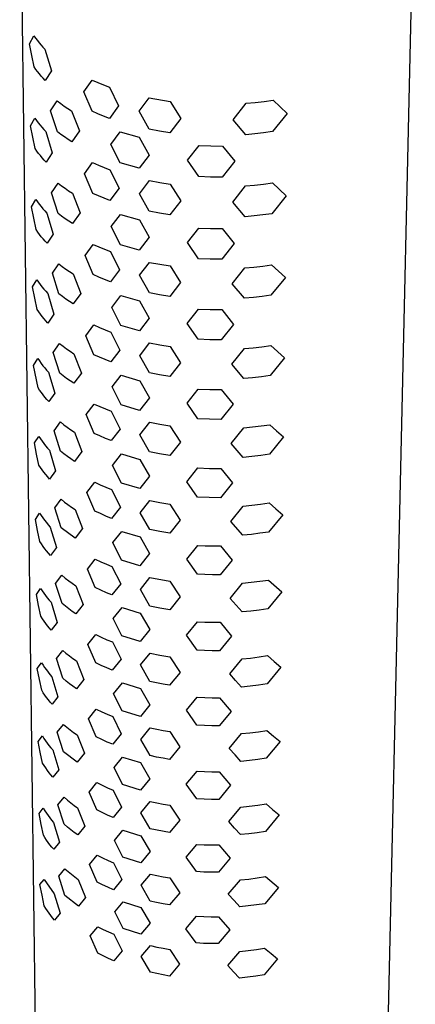
# Model space of a CAD drawing. Units: millimetres. Extents: x -31 to 32, y -186 to 234.
# Drawn here: x -31 to -7, y -128 to -70 of the extents above; entities that cross this region are included whole.
import ezdxf

# ---------------------------------------------------------------- set-up
doc = ezdxf.new("R2010")
doc.units = ezdxf.units.MM
doc.header["$MEASUREMENT"] = 0
doc.layers.add('Default', color=7, linetype='Continuous', true_color=0x000000)

msp = doc.modelspace()

# ---------------------------------------------------------------- linework, layer by layer
at = {"layer": 'Default', "color": 7, "true_color": 0xffffff}
for p, q in [((-29.176, -174.659), (-30.708, -57.293)), ((-7.394, -57.405), (-10.049, -174.766)), ((-30.13, -71.003), (-29.87, -70.537)), ((-29.87, -70.537), (-29.772, -70.676)), ((-29.772, -70.676), (-29.669, -70.812)), ((-29.669, -70.812), (-29.562, -70.945)), ((-29.998, -71.686), (-30.13, -71.003)), ((-29.562, -70.945), (-29.451, -71.075)), ((-29.451, -71.075), (-29.337, -71.201)), ((-29.337, -71.201), (-29.218, -71.323)), ((-29.218, -71.323), (-28.841, -72.589)), ((-29.854, -72.366), (-29.998, -71.686)), ((-29.756, -72.506), (-29.854, -72.366)), ((-29.654, -72.642), (-29.756, -72.506)), ((-29.548, -72.776), (-29.654, -72.642)), ((-29.438, -72.906), (-29.548, -72.776)), ((-29.323, -73.032), (-29.438, -72.906)), ((-29.205, -73.155), (-29.323, -73.032)), ((-28.841, -72.589), (-29.205, -73.155)), ((-26.927, -73.828), (-26.441, -73.14)), ((-26.441, -73.14), (-26.102, -73.287)), ((-26.102, -73.287), (-25.76, -73.426)), ((-25.76, -73.426), (-25.414, -73.555)), ((-25.414, -73.555), (-24.877, -74.66)), ((-26.439, -74.98), (-26.927, -73.828)), ((-23.663, -74.979), (-23.07, -74.185)), ((-23.07, -74.185), (-21.842, -74.395)), ((-28.884, -74.947), (-28.498, -74.364)), ((-28.498, -74.364), (-28.292, -74.52)), ((-28.292, -74.52), (-28.081, -74.67)), ((-28.081, -74.67), (-27.866, -74.814)), ((-27.866, -74.814), (-27.647, -74.952)), ((-24.877, -74.66), (-25.415, -75.397)), ((-21.842, -74.395), (-21.211, -75.398)), ((-18.123, -75.475), (-17.358, -74.506)), ((-17.358, -74.506), (-16.827, -74.46)), ((-16.827, -74.46), (-16.297, -74.399)), ((-16.297, -74.399), (-15.769, -74.325)), ((-15.769, -74.325), (-14.941, -75.101)), ((-30.07, -75.828), (-29.812, -75.38)), ((-29.812, -75.38), (-29.714, -75.52)), ((-28.488, -76.185), (-28.884, -74.947)), ((-27.647, -74.952), (-27.188, -76.13)), ((-26.101, -75.128), (-26.439, -74.98)), ((-25.76, -75.267), (-26.101, -75.128)), ((-25.415, -75.397), (-25.76, -75.267)), ((-23.08, -76.031), (-23.663, -74.979)), ((-21.211, -75.398), (-21.856, -76.242)), ((-14.941, -75.101), (-15.805, -76.176)), ((-29.939, -76.506), (-30.07, -75.828)), ((-29.714, -75.52), (-29.613, -75.657)), ((-29.613, -75.657), (-29.507, -75.79)), ((-29.507, -75.79), (-29.396, -75.921)), ((-29.396, -75.921), (-29.283, -76.048)), ((-22.47, -76.146), (-23.08, -76.031)), ((-17.388, -76.357), (-18.123, -75.475)), ((-29.796, -77.181), (-29.939, -76.506)), ((-29.283, -76.048), (-29.165, -76.171)), ((-29.165, -76.171), (-28.79, -77.426)), ((-28.283, -76.341), (-28.488, -76.185)), ((-28.073, -76.492), (-28.283, -76.341)), ((-27.859, -76.637), (-28.073, -76.492)), ((-27.188, -76.13), (-27.64, -76.776)), ((-25.332, -76.93), (-24.793, -76.196)), ((-24.793, -76.196), (-23.667, -76.508)), ((-23.667, -76.508), (-23.085, -77.556)), ((-21.856, -76.242), (-22.47, -76.146)), ((-16.859, -76.31), (-17.388, -76.357)), ((-16.331, -76.25), (-16.859, -76.31)), ((-15.805, -76.176), (-16.331, -76.25)), ((-29.699, -77.321), (-29.796, -77.181)), ((-27.64, -76.776), (-27.859, -76.637)), ((-24.796, -78.025), (-25.332, -76.93)), ((-20.814, -77.864), (-20.14, -76.994)), ((-20.14, -76.994), (-19.446, -77.021)), ((-19.446, -77.021), (-18.751, -77.026)), ((-18.751, -77.026), (-18.037, -77.925)), ((-29.598, -77.459), (-29.699, -77.321)), ((-29.492, -77.593), (-29.598, -77.459)), ((-29.383, -77.724), (-29.492, -77.593)), ((-29.269, -77.852), (-29.383, -77.724)), ((-28.79, -77.426), (-29.152, -77.976)), ((-23.085, -77.556), (-23.675, -78.339)), ((-29.152, -77.976), (-29.269, -77.852)), ((-26.891, -78.674), (-26.409, -78.003)), ((-26.409, -78.003), (-26.072, -78.151)), ((-26.072, -78.151), (-25.733, -78.29)), ((-25.733, -78.29), (-25.389, -78.42)), ((-23.675, -78.339), (-24.796, -78.025)), ((-20.16, -78.828), (-20.814, -77.864)), ((-18.037, -77.925), (-18.775, -78.861)), ((-26.406, -79.815), (-26.891, -78.674)), ((-25.389, -78.42), (-24.856, -79.513)), ((-19.468, -78.856), (-20.16, -78.828)), ((-18.775, -78.861), (-19.468, -78.856)), ((-28.833, -79.776), (-28.45, -79.209)), ((-28.45, -79.209), (-28.245, -79.367)), ((-28.245, -79.367), (-28.036, -79.518)), ((-28.036, -79.518), (-27.823, -79.663)), ((-24.856, -79.513), (-25.391, -80.235)), ((-23.652, -79.834), (-23.063, -79.056)), ((-23.063, -79.056), (-22.456, -79.171)), ((-22.456, -79.171), (-21.845, -79.267)), ((-21.845, -79.267), (-21.219, -80.257)), ((-18.154, -80.335), (-17.395, -79.379)), ((-17.395, -79.379), (-16.868, -79.332)), ((-16.868, -79.332), (-16.342, -79.271)), ((-16.342, -79.271), (-15.818, -79.196)), ((-15.818, -79.196), (-14.996, -79.957)), ((-28.44, -81.003), (-28.833, -79.776)), ((-27.823, -79.663), (-27.605, -79.802)), ((-27.605, -79.802), (-27.15, -80.967)), ((-26.072, -79.964), (-26.406, -79.815)), ((-25.733, -80.104), (-26.072, -79.964)), ((-23.073, -80.873), (-23.652, -79.834)), ((-14.996, -79.957), (-15.854, -81.019)), ((-30.011, -80.612), (-29.754, -80.18)), ((-29.881, -81.284), (-30.011, -80.612)), ((-29.754, -80.18), (-29.658, -80.321)), ((-29.658, -80.321), (-29.556, -80.459)), ((-29.556, -80.459), (-29.451, -80.594)), ((-29.451, -80.594), (-29.342, -80.725)), ((-25.391, -80.235), (-25.733, -80.104)), ((-21.219, -80.257), (-21.859, -81.086)), ((-17.424, -81.201), (-18.154, -80.335)), ((-29.342, -80.725), (-29.229, -80.853)), ((-29.229, -80.853), (-29.112, -80.978)), ((-29.112, -80.978), (-28.74, -82.221)), ((-28.236, -81.16), (-28.44, -81.003)), ((-28.028, -81.312), (-28.236, -81.16)), ((-27.15, -80.967), (-27.599, -81.598)), ((-25.308, -81.775), (-24.773, -81.055)), ((-24.773, -81.055), (-23.656, -81.37)), ((-22.467, -80.989), (-23.073, -80.873)), ((-21.859, -81.086), (-22.467, -80.989)), ((-15.854, -81.019), (-17.424, -81.201)), ((-29.739, -81.954), (-29.881, -81.284)), ((-27.815, -81.458), (-28.028, -81.312)), ((-27.599, -81.598), (-27.815, -81.458)), ((-24.776, -82.857), (-25.308, -81.775)), ((-23.656, -81.37), (-23.078, -82.405)), ((-29.643, -82.095), (-29.739, -81.954)), ((-29.542, -82.234), (-29.643, -82.095)), ((-29.437, -82.369), (-29.542, -82.234)), ((-29.329, -82.501), (-29.437, -82.369)), ((-28.74, -82.221), (-29.099, -82.755)), ((-23.078, -82.405), (-23.663, -83.172)), ((-20.825, -82.716), (-20.156, -81.859)), ((-20.156, -81.859), (-19.467, -81.887)), ((-19.467, -81.887), (-18.777, -81.891)), ((-18.777, -81.891), (-18.069, -82.776)), ((-29.216, -82.629), (-29.329, -82.501)), ((-29.099, -82.755), (-29.216, -82.629)), ((-26.855, -83.479), (-26.376, -82.822)), ((-26.376, -82.822), (-26.043, -82.972)), ((-26.043, -82.972), (-25.706, -83.112)), ((-23.663, -83.172), (-24.776, -82.857)), ((-20.175, -83.666), (-20.825, -82.716)), ((-18.069, -82.776), (-18.801, -83.698)), ((-26.374, -84.607), (-26.855, -83.479)), ((-25.706, -83.112), (-25.365, -83.243)), ((-25.365, -83.243), (-24.836, -84.323)), ((-28.783, -84.522), (-28.403, -83.972)), ((-28.403, -83.972), (-28.2, -84.13)), ((-28.2, -84.13), (-27.992, -84.282)), ((-23.641, -84.647), (-23.056, -83.883)), ((-23.056, -83.883), (-22.454, -83.999)), ((-22.454, -83.999), (-21.847, -84.096)), ((-21.847, -84.096), (-21.226, -85.072)), ((-19.489, -83.694), (-20.175, -83.666)), ((-18.801, -83.698), (-19.489, -83.694)), ((-17.431, -84.209), (-16.908, -84.162)), ((-16.908, -84.162), (-16.387, -84.1)), ((-16.387, -84.1), (-15.867, -84.025)), ((-15.867, -84.025), (-15.464, -84.403)), ((-28.393, -85.738), (-28.783, -84.522)), ((-27.992, -84.282), (-27.78, -84.428)), ((-27.78, -84.428), (-27.564, -84.569)), ((-27.564, -84.569), (-27.112, -85.722)), ((-26.042, -84.757), (-26.374, -84.607)), ((-24.836, -84.323), (-25.366, -85.03)), ((-23.066, -85.673), (-23.641, -84.647)), ((-18.184, -85.151), (-17.431, -84.209)), ((-15.464, -84.403), (-15.051, -84.77)), ((-29.952, -85.322), (-29.697, -84.907)), ((-29.823, -85.989), (-29.952, -85.322)), ((-29.697, -84.907), (-29.602, -85.049)), ((-29.602, -85.049), (-29.501, -85.187)), ((-29.501, -85.187), (-29.397, -85.323)), ((-29.397, -85.323), (-29.288, -85.455)), ((-25.706, -84.898), (-26.042, -84.757)), ((-25.366, -85.03), (-25.706, -84.898)), ((-21.226, -85.072), (-21.861, -85.887)), ((-17.461, -86.004), (-18.184, -85.151)), ((-15.051, -84.77), (-15.902, -85.82)), ((-29.288, -85.455), (-29.176, -85.584)), ((-29.176, -85.584), (-29.06, -85.71)), ((-29.06, -85.71), (-28.691, -86.942)), ((-28.191, -85.897), (-28.393, -85.738)), ((-27.984, -86.05), (-28.191, -85.897)), ((-27.112, -85.722), (-27.558, -86.337)), ((-25.285, -86.535), (-24.753, -85.831)), ((-24.753, -85.831), (-23.645, -86.147)), ((-22.465, -85.79), (-23.066, -85.673)), ((-21.861, -85.887), (-22.465, -85.79)), ((-16.42, -85.895), (-16.939, -85.957)), ((-15.902, -85.82), (-16.42, -85.895)), ((-29.682, -86.654), (-29.823, -85.989)), ((-27.773, -86.196), (-27.984, -86.05)), ((-27.558, -86.337), (-27.773, -86.196)), ((-23.645, -86.147), (-23.071, -87.17)), ((-16.939, -85.957), (-17.461, -86.004)), ((-29.587, -86.796), (-29.682, -86.654)), ((-29.487, -86.936), (-29.587, -86.796)), ((-29.383, -87.072), (-29.487, -86.936)), ((-28.691, -86.942), (-29.047, -87.46)), ((-24.757, -87.605), (-25.285, -86.535)), ((-20.835, -87.483), (-20.171, -86.641)), ((-20.171, -86.641), (-19.487, -86.668)), ((-19.487, -86.668), (-18.803, -86.672)), ((-18.803, -86.672), (-18.1, -87.544)), ((-29.275, -87.205), (-29.383, -87.072)), ((-29.163, -87.334), (-29.275, -87.205)), ((-29.047, -87.46), (-29.163, -87.334)), ((-26.819, -88.209), (-26.345, -87.568)), ((-26.345, -87.568), (-26.014, -87.718)), ((-23.652, -87.923), (-24.757, -87.605)), ((-23.071, -87.17), (-23.652, -87.923)), ((-20.19, -88.419), (-20.835, -87.483)), ((-18.1, -87.544), (-18.827, -88.452)), ((-26.343, -89.326), (-26.819, -88.209)), ((-26.014, -87.718), (-25.679, -87.859)), ((-25.679, -87.859), (-25.34, -87.991)), ((-25.34, -87.991), (-24.816, -89.059)), ((-28.733, -89.203), (-28.356, -88.668)), ((-28.356, -88.668), (-28.155, -88.827)), ((-23.63, -89.385), (-23.05, -88.636)), ((-23.05, -88.636), (-22.452, -88.753)), ((-22.452, -88.753), (-21.85, -88.85)), ((-19.509, -88.447), (-20.19, -88.419)), ((-18.827, -88.452), (-19.509, -88.447)), ((-16.431, -88.854), (-15.915, -88.778)), ((-15.915, -88.778), (-15.105, -89.509)), ((-28.347, -90.407), (-28.733, -89.203)), ((-28.155, -88.827), (-27.949, -88.98)), ((-27.949, -88.98), (-27.738, -89.128)), ((-27.738, -89.128), (-27.524, -89.269)), ((-27.524, -89.269), (-27.075, -90.411)), ((-26.013, -89.477), (-26.343, -89.326)), ((-24.816, -89.059), (-25.342, -89.751)), ((-23.059, -90.399), (-23.63, -89.385)), ((-21.85, -88.85), (-21.233, -89.813)), ((-18.215, -89.893), (-17.467, -88.964)), ((-17.467, -88.964), (-16.948, -88.916)), ((-16.948, -88.916), (-16.431, -88.854)), ((-29.895, -89.955), (-29.642, -89.556)), ((-29.627, -91.277), (-29.895, -89.955)), ((-29.642, -89.556), (-29.546, -89.698)), ((-29.546, -89.698), (-29.447, -89.838)), ((-29.447, -89.838), (-29.343, -89.974)), ((-25.679, -89.619), (-26.013, -89.477)), ((-25.342, -89.751), (-25.679, -89.619)), ((-21.233, -89.813), (-21.863, -90.614)), ((-17.496, -90.732), (-18.215, -89.893)), ((-15.105, -89.509), (-15.949, -90.547)), ((-29.343, -89.974), (-29.236, -90.107)), ((-29.236, -90.107), (-29.124, -90.237)), ((-29.124, -90.237), (-29.008, -90.364)), ((-29.008, -90.364), (-28.642, -91.586)), ((-28.146, -90.567), (-28.347, -90.407)), ((-27.075, -90.411), (-27.518, -91.011)), ((-25.261, -91.23), (-24.734, -90.54)), ((-24.734, -90.54), (-23.634, -90.858)), ((-22.463, -90.516), (-23.059, -90.399)), ((-21.863, -90.614), (-22.463, -90.516)), ((-15.949, -90.547), (-16.463, -90.622)), ((-27.941, -90.721), (-28.146, -90.567)), ((-27.731, -90.869), (-27.941, -90.721)), ((-27.518, -91.011), (-27.731, -90.869)), ((-23.634, -90.858), (-23.065, -91.868)), ((-16.979, -90.684), (-17.496, -90.732)), ((-16.463, -90.622), (-16.979, -90.684)), ((-29.532, -91.42), (-29.627, -91.277)), ((-29.433, -91.56), (-29.532, -91.42)), ((-29.33, -91.697), (-29.433, -91.56)), ((-29.223, -91.831), (-29.33, -91.697)), ((-28.642, -91.586), (-28.996, -92.088)), ((-24.737, -92.287), (-25.261, -91.23)), ((-20.845, -92.183), (-20.186, -91.355)), ((-20.186, -91.355), (-19.508, -91.382)), ((-19.508, -91.382), (-18.828, -91.387)), ((-18.828, -91.387), (-18.131, -92.244)), ((-29.112, -91.961), (-29.223, -91.831)), ((-28.996, -92.088), (-29.112, -91.961)), ((-26.785, -92.861), (-26.313, -92.234)), ((-26.313, -92.234), (-25.985, -92.385)), ((-23.641, -92.607), (-24.737, -92.287)), ((-23.065, -91.868), (-23.641, -92.607)), ((-20.205, -93.107), (-20.845, -92.183)), ((-18.131, -92.244), (-18.852, -93.14)), ((-26.312, -93.966), (-26.785, -92.861)), ((-25.985, -92.385), (-25.653, -92.528)), ((-25.653, -92.528), (-25.317, -92.66)), ((-25.317, -92.66), (-24.796, -93.716)), ((-28.685, -93.814), (-28.31, -93.294)), ((-28.31, -93.294), (-28.11, -93.454)), ((-23.619, -94.045), (-23.043, -93.309)), ((-23.043, -93.309), (-22.45, -93.427)), ((-22.45, -93.427), (-21.852, -93.524)), ((-19.529, -93.135), (-20.205, -93.107)), ((-18.852, -93.14), (-19.529, -93.135)), ((-28.301, -95.008), (-28.685, -93.814)), ((-28.11, -93.454), (-27.906, -93.608)), ((-27.906, -93.608), (-27.697, -93.756)), ((-27.697, -93.756), (-27.484, -93.898)), ((-27.484, -93.898), (-27.039, -95.029)), ((-25.985, -94.118), (-26.312, -93.966)), ((-24.796, -93.716), (-25.318, -94.394)), ((-21.852, -93.524), (-21.24, -94.475)), ((-18.244, -94.556), (-17.503, -93.64)), ((-17.503, -93.64), (-15.962, -93.452)), ((-15.962, -93.452), (-15.565, -93.817)), ((-15.565, -93.817), (-15.158, -94.169)), ((-29.838, -94.526), (-29.586, -94.143)), ((-29.711, -95.184), (-29.838, -94.526)), ((-29.586, -94.143), (-29.492, -94.286)), ((-29.492, -94.286), (-29.393, -94.427)), ((-29.393, -94.427), (-29.291, -94.564)), ((-29.291, -94.564), (-29.184, -94.698)), ((-25.653, -94.26), (-25.985, -94.118)), ((-25.318, -94.394), (-25.653, -94.26)), ((-23.053, -95.046), (-23.619, -94.045)), ((-21.24, -94.475), (-21.866, -95.262)), ((-17.531, -95.381), (-18.244, -94.556)), ((-15.158, -94.169), (-15.996, -95.194)), ((-29.572, -95.839), (-29.711, -95.184)), ((-29.184, -94.698), (-29.073, -94.829)), ((-29.073, -94.829), (-28.958, -94.956)), ((-28.958, -94.956), (-28.594, -96.167)), ((-28.102, -95.168), (-28.301, -95.008)), ((-27.898, -95.323), (-28.102, -95.168)), ((-27.039, -95.029), (-27.478, -95.615)), ((-25.238, -95.853), (-24.715, -95.178)), ((-24.715, -95.178), (-23.623, -95.498)), ((-22.461, -95.164), (-23.053, -95.046)), ((-21.866, -95.262), (-22.461, -95.164)), ((-27.69, -95.472), (-27.898, -95.323)), ((-27.478, -95.615), (-27.69, -95.472)), ((-23.623, -95.498), (-23.058, -96.495)), ((-17.018, -95.333), (-17.531, -95.381)), ((-16.506, -95.271), (-17.018, -95.333)), ((-15.996, -95.194), (-16.506, -95.271)), ((-29.478, -95.982), (-29.572, -95.839)), ((-29.38, -96.123), (-29.478, -95.982)), ((-29.277, -96.261), (-29.38, -96.123)), ((-29.171, -96.395), (-29.277, -96.261)), ((-28.594, -96.167), (-28.946, -96.655)), ((-24.718, -96.899), (-25.238, -95.853)), ((-20.855, -96.813), (-20.201, -95.998)), ((-20.201, -95.998), (-19.528, -96.026)), ((-19.528, -96.026), (-18.853, -96.03)), ((-18.853, -96.03), (-18.161, -96.874)), ((-29.06, -96.527), (-29.171, -96.395)), ((-28.946, -96.655), (-29.06, -96.527)), ((-26.751, -97.451), (-26.282, -96.838)), ((-26.282, -96.838), (-25.957, -96.99)), ((-23.63, -97.221), (-24.718, -96.899)), ((-23.058, -96.495), (-23.63, -97.221)), ((-20.22, -97.724), (-20.855, -96.813)), ((-18.161, -96.874), (-18.877, -97.757)), ((-26.281, -98.544), (-26.751, -97.451)), ((-25.957, -96.99), (-25.627, -97.133)), ((-25.627, -97.133), (-25.293, -97.267)), ((-25.293, -97.267), (-24.776, -98.311)), ((-28.637, -98.355), (-28.265, -97.85)), ((-28.265, -97.85), (-28.066, -98.011)), ((-28.066, -98.011), (-27.864, -98.166)), ((-23.608, -98.642), (-23.037, -97.92)), ((-23.037, -97.92), (-22.448, -98.038)), ((-22.448, -98.038), (-21.855, -98.136)), ((-19.549, -97.752), (-20.22, -97.724)), ((-18.877, -97.757), (-19.549, -97.752)), ((-16.516, -98.141), (-16.008, -98.064)), ((-16.008, -98.064), (-15.614, -98.421)), ((-29.782, -99.036), (-29.532, -98.668)), ((-29.532, -98.668), (-29.438, -98.811)), ((-28.256, -99.538), (-28.637, -98.355)), ((-27.864, -98.166), (-27.656, -98.315)), ((-27.656, -98.315), (-27.444, -98.458)), ((-27.444, -98.458), (-27.003, -99.577)), ((-25.956, -98.697), (-26.281, -98.544)), ((-24.776, -98.311), (-25.295, -98.975)), ((-23.046, -99.631), (-23.608, -98.642)), ((-21.855, -98.136), (-21.247, -99.075)), ((-18.274, -99.156), (-17.538, -98.253)), ((-17.538, -98.253), (-17.026, -98.204)), ((-17.026, -98.204), (-16.516, -98.141)), ((-15.614, -98.421), (-15.21, -98.767)), ((-29.656, -99.688), (-29.782, -99.036)), ((-29.438, -98.811), (-29.341, -98.952)), ((-29.341, -98.952), (-29.238, -99.09)), ((-29.238, -99.09), (-29.132, -99.225)), ((-29.132, -99.225), (-29.022, -99.357)), ((-25.628, -98.84), (-25.956, -98.697)), ((-25.295, -98.975), (-25.628, -98.84)), ((-21.247, -99.075), (-21.868, -99.848)), ((-17.566, -99.968), (-18.274, -99.156)), ((-15.21, -98.767), (-16.042, -99.78)), ((-29.518, -100.338), (-29.656, -99.688)), ((-29.022, -99.357), (-28.908, -99.485)), ((-28.908, -99.485), (-28.547, -100.686)), ((-27.439, -100.149), (-28.256, -99.538)), ((-27.003, -99.577), (-27.439, -100.149)), ((-25.215, -100.407), (-24.696, -99.745)), ((-24.696, -99.745), (-23.612, -100.067)), ((-22.459, -99.749), (-23.046, -99.631)), ((-21.868, -99.848), (-22.459, -99.749)), ((-16.042, -99.78), (-16.548, -99.857)), ((-29.425, -100.482), (-29.518, -100.338)), ((-24.699, -101.441), (-25.215, -100.407)), ((-23.612, -100.067), (-23.052, -101.053)), ((-17.056, -99.919), (-17.566, -99.968)), ((-16.548, -99.857), (-17.056, -99.919)), ((-29.327, -100.624), (-29.425, -100.482)), ((-29.226, -100.763), (-29.327, -100.624)), ((-29.12, -100.898), (-29.226, -100.763)), ((-29.01, -101.03), (-29.12, -100.898)), ((-28.547, -100.686), (-28.896, -101.159)), ((-20.865, -101.372), (-20.216, -100.57)), ((-20.216, -100.57), (-19.77, -100.591)), ((-19.77, -100.591), (-19.324, -100.602)), ((-19.324, -100.602), (-18.878, -100.602)), ((-18.878, -100.602), (-18.191, -101.434)), ((-28.896, -101.159), (-29.01, -101.03)), ((-26.717, -101.977), (-26.252, -101.379)), ((-26.252, -101.379), (-25.929, -101.532)), ((-25.929, -101.532), (-25.601, -101.675)), ((-23.619, -101.764), (-24.699, -101.441)), ((-23.052, -101.053), (-23.619, -101.764)), ((-20.235, -102.271), (-20.865, -101.372)), ((-18.191, -101.434), (-18.901, -102.304)), ((-26.251, -103.059), (-26.717, -101.977)), ((-25.601, -101.675), (-25.27, -101.81)), ((-25.27, -101.81), (-24.757, -102.842)), ((-28.59, -102.823), (-28.22, -102.332)), ((-28.22, -102.332), (-28.024, -102.494)), ((-28.024, -102.494), (-27.822, -102.649)), ((-27.822, -102.649), (-27.616, -102.799)), ((-23.597, -103.175), (-23.03, -102.467)), ((-23.03, -102.467), (-21.857, -102.685)), ((-21.857, -102.685), (-21.254, -103.61)), ((-19.79, -102.292), (-20.235, -102.271)), ((-19.346, -102.303), (-19.79, -102.292)), ((-18.901, -102.304), (-19.346, -102.303)), ((-17.572, -102.801), (-16.054, -102.611)), ((-16.054, -102.611), (-15.261, -103.301)), ((-29.727, -103.456), (-29.479, -103.103)), ((-29.479, -103.103), (-29.386, -103.247)), ((-29.386, -103.247), (-29.289, -103.389)), ((-28.212, -103.996), (-28.59, -102.823)), ((-27.616, -102.799), (-27.406, -102.943)), ((-27.406, -102.943), (-26.967, -104.052)), ((-25.929, -103.213), (-26.251, -103.059)), ((-25.602, -103.357), (-25.929, -103.213)), ((-24.757, -102.842), (-25.272, -103.492)), ((-23.04, -104.152), (-23.597, -103.175)), ((-18.303, -103.692), (-17.572, -102.801)), ((-15.261, -103.301), (-16.087, -104.302)), ((-29.602, -104.104), (-29.727, -103.456)), ((-29.289, -103.389), (-29.187, -103.528)), ((-29.187, -103.528), (-29.082, -103.663)), ((-29.082, -103.663), (-28.972, -103.796)), ((-28.972, -103.796), (-28.859, -103.925)), ((-25.272, -103.492), (-25.602, -103.357)), ((-21.254, -103.61), (-21.87, -104.371)), ((-17.955, -104.095), (-18.303, -103.692)), ((-29.465, -104.749), (-29.602, -104.104)), ((-28.859, -103.925), (-28.501, -105.115)), ((-28.016, -104.158), (-28.212, -103.996)), ((-27.815, -104.314), (-28.016, -104.158)), ((-27.61, -104.465), (-27.815, -104.314)), ((-27.4, -104.609), (-27.61, -104.465)), ((-26.967, -104.052), (-27.4, -104.609)), ((-25.193, -104.886), (-24.677, -104.238)), ((-24.677, -104.238), (-23.601, -104.562)), ((-22.457, -104.272), (-23.04, -104.152)), ((-21.87, -104.371), (-22.457, -104.272)), ((-17.6, -104.491), (-17.955, -104.095)), ((-17.094, -104.443), (-17.6, -104.491)), ((-16.59, -104.38), (-17.094, -104.443)), ((-16.087, -104.302), (-16.59, -104.38)), ((-29.372, -104.894), (-29.465, -104.749)), ((-29.276, -105.036), (-29.372, -104.894)), ((-29.175, -105.175), (-29.276, -105.036)), ((-24.681, -105.909), (-25.193, -104.886)), ((-23.601, -104.562), (-23.045, -105.535)), ((-29.07, -105.312), (-29.175, -105.175)), ((-28.961, -105.445), (-29.07, -105.312)), ((-28.848, -105.574), (-28.961, -105.445)), ((-28.501, -105.115), (-28.848, -105.574)), ((-23.045, -105.535), (-23.609, -106.234)), ((-20.874, -105.857), (-20.23, -105.068)), ((-20.23, -105.068), (-19.788, -105.089)), ((-19.788, -105.089), (-19.345, -105.1)), ((-19.345, -105.1), (-18.902, -105.1)), ((-18.902, -105.1), (-18.22, -105.919)), ((-26.684, -106.414), (-26.222, -105.829)), ((-26.222, -105.829), (-25.902, -105.983)), ((-25.902, -105.983), (-25.577, -106.127)), ((-25.577, -106.127), (-25.248, -106.263)), ((-23.609, -106.234), (-24.681, -105.909)), ((-20.249, -106.743), (-20.874, -105.857)), ((-18.22, -105.919), (-18.925, -106.776)), ((-28.543, -107.241), (-28.176, -106.763)), ((-28.176, -106.763), (-27.981, -106.926)), ((-26.221, -107.485), (-26.684, -106.414)), ((-25.248, -106.263), (-24.738, -107.283)), ((-19.808, -106.765), (-20.249, -106.743)), ((-19.367, -106.776), (-19.808, -106.765)), ((-18.925, -106.776), (-19.367, -106.776)), ((-28.168, -108.403), (-28.543, -107.241)), ((-27.981, -106.926), (-27.781, -107.083)), ((-27.781, -107.083), (-27.577, -107.233)), ((-27.577, -107.233), (-27.368, -107.378)), ((-27.368, -107.378), (-26.932, -108.476)), ((-24.738, -107.283), (-25.249, -107.92)), ((-23.587, -107.619), (-23.024, -106.923)), ((-23.024, -106.923), (-22.444, -107.043)), ((-22.444, -107.043), (-21.859, -107.142)), ((-21.859, -107.142), (-21.261, -108.056)), ((-18.331, -108.138), (-17.606, -107.26)), ((-17.606, -107.26), (-17.102, -107.21)), ((-17.102, -107.21), (-16.599, -107.147)), ((-16.599, -107.147), (-16.099, -107.069)), ((-16.099, -107.069), (-15.711, -107.412)), ((-29.673, -107.824), (-29.426, -107.486)), ((-29.548, -108.467), (-29.673, -107.824)), ((-29.426, -107.486), (-29.334, -107.631)), ((-29.334, -107.631), (-29.238, -107.773)), ((-29.238, -107.773), (-29.137, -107.913)), ((-29.137, -107.913), (-29.032, -108.049)), ((-25.901, -107.64), (-26.221, -107.485)), ((-25.577, -107.785), (-25.901, -107.64)), ((-25.249, -107.92), (-25.577, -107.785)), ((-23.033, -108.584), (-23.587, -107.619)), ((-15.312, -107.744), (-16.132, -108.735)), ((-15.711, -107.412), (-15.312, -107.744)), ((-29.412, -109.108), (-29.548, -108.467)), ((-29.032, -108.049), (-28.923, -108.182)), ((-28.923, -108.182), (-28.811, -108.312)), ((-28.811, -108.312), (-28.455, -109.492)), ((-27.973, -108.566), (-28.168, -108.403)), ((-26.932, -108.476), (-27.362, -109.02)), ((-21.261, -108.056), (-21.873, -108.804)), ((-17.986, -108.535), (-18.331, -108.138)), ((-17.633, -108.925), (-17.986, -108.535)), ((-29.321, -109.254), (-29.412, -109.108)), ((-27.774, -108.723), (-27.973, -108.566)), ((-27.57, -108.875), (-27.774, -108.723)), ((-27.362, -109.02), (-27.57, -108.875)), ((-25.171, -109.315), (-24.659, -108.68)), ((-24.659, -108.68), (-23.591, -109.005)), ((-23.591, -109.005), (-23.039, -109.967)), ((-22.648, -108.666), (-23.033, -108.584)), ((-22.261, -108.74), (-22.648, -108.666)), ((-21.873, -108.804), (-22.261, -108.74)), ((-17.131, -108.876), (-17.633, -108.925)), ((-16.63, -108.813), (-17.131, -108.876)), ((-16.132, -108.735), (-16.63, -108.813)), ((-29.225, -109.397), (-29.321, -109.254)), ((-29.124, -109.537), (-29.225, -109.397)), ((-29.02, -109.673), (-29.124, -109.537)), ((-28.912, -109.807), (-29.02, -109.673)), ((-28.455, -109.492), (-28.8, -109.938)), ((-24.663, -110.326), (-25.171, -109.315)), ((-20.884, -110.291), (-20.244, -109.514)), ((-20.244, -109.514), (-19.805, -109.536)), ((-19.805, -109.536), (-19.366, -109.546)), ((-19.366, -109.546), (-18.926, -109.547)), ((-18.926, -109.547), (-18.249, -110.353)), ((-28.8, -109.938), (-28.912, -109.807)), ((-26.651, -110.798), (-26.193, -110.227)), ((-26.193, -110.227), (-25.875, -110.381)), ((-23.039, -109.967), (-23.598, -110.653)), ((-26.192, -111.859), (-26.651, -110.798)), ((-25.875, -110.381), (-25.552, -110.526)), ((-25.552, -110.526), (-25.225, -110.662)), ((-25.225, -110.662), (-24.72, -111.672)), ((-23.598, -110.653), (-24.663, -110.326)), ((-20.263, -111.165), (-20.884, -110.291)), ((-18.249, -110.353), (-18.949, -111.199)), ((-28.497, -111.583), (-28.133, -111.119)), ((-28.133, -111.119), (-27.939, -111.283)), ((-27.939, -111.283), (-27.741, -111.44)), ((-27.741, -111.44), (-27.538, -111.592)), ((-23.577, -112.009), (-23.018, -111.327)), ((-23.018, -111.327), (-22.634, -111.409)), ((-22.634, -111.409), (-22.249, -111.482)), ((-19.825, -111.187), (-20.263, -111.165)), ((-19.387, -111.198), (-19.825, -111.187)), ((-18.949, -111.199), (-19.387, -111.198)), ((-29.619, -112.124), (-29.374, -111.8)), ((-29.374, -111.8), (-29.283, -111.945)), ((-29.283, -111.945), (-29.187, -112.088)), ((-28.125, -112.735), (-28.497, -111.583)), ((-27.538, -111.592), (-27.33, -111.737)), ((-27.33, -111.737), (-26.898, -112.825)), ((-25.874, -112.014), (-26.192, -111.859)), ((-25.553, -112.16), (-25.874, -112.014)), ((-24.72, -111.672), (-25.227, -112.296)), ((-23.027, -112.963), (-23.577, -112.009)), ((-22.249, -111.482), (-21.862, -111.546)), ((-21.862, -111.546), (-21.267, -112.448)), ((-18.359, -112.532), (-17.639, -111.665)), ((-17.639, -111.665), (-17.139, -111.615)), ((-17.139, -111.615), (-16.64, -111.551)), ((-16.64, -111.551), (-16.143, -111.472)), ((-16.143, -111.472), (-15.758, -111.81)), ((-15.758, -111.81), (-15.362, -112.135)), ((-29.496, -112.763), (-29.619, -112.124)), ((-29.187, -112.088), (-29.087, -112.229)), ((-29.087, -112.229), (-28.983, -112.366)), ((-28.983, -112.366), (-28.875, -112.5)), ((-28.875, -112.5), (-28.763, -112.63)), ((-25.227, -112.296), (-25.553, -112.16)), ((-21.267, -112.448), (-21.875, -113.184)), ((-18.016, -112.922), (-18.359, -112.532)), ((-15.362, -112.135), (-16.176, -113.115)), ((-29.361, -113.399), (-29.496, -112.763)), ((-28.763, -112.63), (-28.41, -113.801)), ((-27.325, -113.355), (-28.125, -112.735)), ((-26.898, -112.825), (-27.325, -113.355)), ((-25.149, -113.668), (-24.641, -113.046)), ((-24.641, -113.046), (-23.581, -113.373)), ((-22.645, -113.046), (-23.027, -112.963)), ((-22.261, -113.119), (-22.645, -113.046)), ((-21.875, -113.184), (-22.261, -113.119)), ((-17.667, -113.306), (-18.016, -112.922)), ((-16.176, -113.115), (-16.671, -113.193)), ((-29.27, -113.545), (-29.361, -113.399)), ((-29.174, -113.689), (-29.27, -113.545)), ((-29.075, -113.829), (-29.174, -113.689)), ((-24.645, -114.668), (-25.149, -113.668)), ((-23.581, -113.373), (-23.032, -114.324)), ((-17.168, -113.257), (-17.667, -113.306)), ((-16.671, -113.193), (-17.168, -113.257)), ((-28.971, -113.967), (-29.075, -113.829)), ((-28.864, -114.101), (-28.971, -113.967)), ((-28.752, -114.232), (-28.864, -114.101)), ((-28.41, -113.801), (-28.752, -114.232)), ((-23.032, -114.324), (-23.588, -114.997)), ((-20.893, -114.649), (-20.259, -113.885)), ((-20.259, -113.885), (-19.823, -113.906)), ((-19.823, -113.906), (-19.386, -113.917)), ((-19.386, -113.917), (-18.95, -113.917)), ((-18.95, -113.917), (-18.278, -114.711)), ((-26.619, -115.113), (-26.164, -114.554)), ((-26.164, -114.554), (-25.848, -114.71)), ((-25.848, -114.71), (-25.528, -114.856)), ((-25.528, -114.856), (-25.203, -114.992)), ((-23.588, -114.997), (-24.645, -114.668)), ((-20.277, -115.512), (-20.893, -114.649)), ((-18.278, -114.711), (-18.973, -115.545)), ((-28.452, -115.87), (-28.09, -115.419)), ((-28.09, -115.419), (-27.898, -115.583)), ((-26.163, -116.163), (-26.619, -115.113)), ((-25.203, -114.992), (-24.701, -115.991)), ((-29.566, -116.38), (-29.323, -116.069)), ((-29.323, -116.069), (-29.232, -116.216)), ((-28.082, -117.012), (-28.452, -115.87)), ((-27.898, -115.583), (-27.701, -115.741)), ((-27.701, -115.741), (-27.499, -115.894)), ((-27.499, -115.894), (-27.293, -116.04)), ((-27.293, -116.04), (-26.864, -117.117)), ((-24.701, -115.991), (-25.205, -116.602)), ((-23.566, -116.33), (-23.012, -115.66)), ((-23.012, -115.66), (-22.631, -115.743)), ((-22.631, -115.743), (-22.248, -115.816)), ((-22.248, -115.816), (-21.864, -115.881)), ((-21.864, -115.881), (-21.274, -116.771)), ((-19.842, -115.533), (-20.277, -115.512)), ((-19.408, -115.545), (-19.842, -115.533)), ((-18.973, -115.545), (-19.408, -115.545)), ((-18.386, -116.855), (-17.672, -116)), ((-17.672, -116), (-17.175, -115.95)), ((-17.175, -115.95), (-16.68, -115.885)), ((-16.68, -115.885), (-16.187, -115.806)), ((-16.187, -115.806), (-15.804, -116.138)), ((-29.444, -117.014), (-29.566, -116.38)), ((-29.232, -116.216), (-29.137, -116.359)), ((-29.137, -116.359), (-29.038, -116.5)), ((-29.038, -116.5), (-28.935, -116.638)), ((-28.935, -116.638), (-28.827, -116.772)), ((-25.848, -116.319), (-26.163, -116.163)), ((-25.529, -116.465), (-25.848, -116.319)), ((-25.205, -116.602), (-25.529, -116.465)), ((-23.021, -117.273), (-23.566, -116.33)), ((-15.411, -116.457), (-16.219, -117.425)), ((-15.804, -116.138), (-15.411, -116.457)), ((-29.309, -117.645), (-29.444, -117.014)), ((-28.827, -116.772), (-28.716, -116.904)), ((-28.716, -116.904), (-28.366, -118.064)), ((-27.891, -117.176), (-28.082, -117.012)), ((-27.694, -117.335), (-27.891, -117.176)), ((-26.864, -117.117), (-27.288, -117.635)), ((-21.274, -116.771), (-21.877, -117.495)), ((-18.046, -117.239), (-18.386, -116.855)), ((-17.699, -117.617), (-18.046, -117.239)), ((-29.219, -117.792), (-29.309, -117.645)), ((-29.125, -117.936), (-29.219, -117.792)), ((-27.493, -117.488), (-27.694, -117.335)), ((-27.288, -117.635), (-27.493, -117.488)), ((-25.128, -117.965), (-24.623, -117.355)), ((-24.623, -117.355), (-23.57, -117.683)), ((-23.57, -117.683), (-23.026, -118.623)), ((-21.877, -117.495), (-23.021, -117.273)), ((-17.204, -117.568), (-17.699, -117.617)), ((-16.71, -117.504), (-17.204, -117.568)), ((-16.219, -117.425), (-16.71, -117.504)), ((-29.026, -118.078), (-29.125, -117.936)), ((-28.923, -118.216), (-29.026, -118.078)), ((-28.816, -118.351), (-28.923, -118.216)), ((-28.705, -118.483), (-28.816, -118.351)), ((-28.366, -118.064), (-28.705, -118.483)), ((-24.627, -118.954), (-25.128, -117.965)), ((-20.903, -118.951), (-20.272, -118.198)), ((-20.272, -118.198), (-19.84, -118.219)), ((-19.84, -118.219), (-19.407, -118.23)), ((-19.407, -118.23), (-18.973, -118.23)), ((-18.973, -118.23), (-18.306, -119.012)), ((-26.587, -119.383), (-26.135, -118.837)), ((-26.135, -118.837), (-25.822, -118.993)), ((-23.578, -119.284), (-24.627, -118.954)), ((-23.026, -118.623), (-23.578, -119.284)), ((-20.29, -119.801), (-20.903, -118.951)), ((-26.134, -120.423), (-26.587, -119.383)), ((-25.822, -118.993), (-25.504, -119.14)), ((-25.504, -119.14), (-25.181, -119.277)), ((-25.181, -119.277), (-24.683, -120.265)), ((-18.306, -119.012), (-18.996, -119.835)), ((-28.408, -120.073), (-28.048, -119.635)), ((-28.04, -121.205), (-28.408, -120.073)), ((-28.048, -119.635), (-27.858, -119.799)), ((-27.858, -119.799), (-27.662, -119.958)), ((-27.662, -119.958), (-27.462, -120.111)), ((-27.462, -120.111), (-27.257, -120.258)), ((-23.556, -120.606), (-23.006, -119.948)), ((-23.006, -119.948), (-22.628, -120.031)), ((-22.628, -120.031), (-22.248, -120.105)), ((-22.248, -120.105), (-21.866, -120.169)), ((-19.859, -119.823), (-20.29, -119.801)), ((-19.428, -119.834), (-19.859, -119.823)), ((-18.996, -119.835), (-19.428, -119.834)), ((-16.72, -120.174), (-16.23, -120.095)), ((-16.23, -120.095), (-15.46, -120.733)), ((-29.514, -120.565), (-29.272, -120.267)), ((-29.393, -121.194), (-29.514, -120.565)), ((-29.272, -120.267), (-28.67, -121.105)), ((-27.257, -120.258), (-26.831, -121.325)), ((-25.822, -120.579), (-26.134, -120.423)), ((-25.505, -120.726), (-25.822, -120.579)), ((-25.183, -120.864), (-25.505, -120.726)), ((-24.683, -120.265), (-25.183, -120.864)), ((-23.015, -121.538), (-23.556, -120.606)), ((-21.866, -120.169), (-21.28, -121.049)), ((-18.414, -121.133), (-17.705, -120.289)), ((-17.705, -120.289), (-17.211, -120.239)), ((-17.211, -120.239), (-16.72, -120.174)), ((-29.259, -121.821), (-29.393, -121.194)), ((-28.67, -121.105), (-28.322, -122.256)), ((-27.252, -121.83), (-28.04, -121.205)), ((-21.28, -121.049), (-21.879, -121.76)), ((-18.076, -121.511), (-18.414, -121.133)), ((-15.46, -120.733), (-16.262, -121.69)), ((-29.17, -121.969), (-29.259, -121.821)), ((-26.831, -121.325), (-27.252, -121.83)), ((-25.107, -122.177), (-24.606, -121.579)), ((-24.606, -121.579), (-23.56, -121.909)), ((-22.638, -121.621), (-23.015, -121.538)), ((-22.259, -121.695), (-22.638, -121.621)), ((-21.879, -121.76), (-22.259, -121.695)), ((-17.731, -121.883), (-18.076, -121.511)), ((-16.262, -121.69), (-17.731, -121.883)), ((-29.076, -122.113), (-29.17, -121.969)), ((-28.978, -122.255), (-29.076, -122.113)), ((-28.876, -122.394), (-28.978, -122.255)), ((-28.77, -122.53), (-28.876, -122.394)), ((-28.322, -122.256), (-28.659, -122.662)), ((-24.609, -123.156), (-25.107, -122.177)), ((-23.56, -121.909), (-23.02, -122.838)), ((-20.912, -123.167), (-20.286, -122.426)), ((-20.286, -122.426), (-19.856, -122.448)), ((-19.856, -122.448), (-19.426, -122.458)), ((-19.426, -122.458), (-18.996, -122.458)), ((-18.996, -122.458), (-18.333, -123.229)), ((-28.659, -122.662), (-28.77, -122.53)), ((-26.556, -123.581), (-26.107, -123.048)), ((-26.107, -123.048), (-25.796, -123.204)), ((-23.02, -122.838), (-23.568, -123.487)), ((-26.106, -124.611), (-26.556, -123.581)), ((-25.796, -123.204), (-25.48, -123.351)), ((-25.48, -123.351), (-25.16, -123.489)), ((-25.16, -123.489), (-24.665, -124.467)), ((-23.568, -123.487), (-24.609, -123.156)), ((-20.304, -124.007), (-20.912, -123.167)), ((-18.333, -123.229), (-19.018, -124.04)), ((-23.547, -124.809), (-23, -124.163)), ((-23, -124.163), (-22.624, -124.247)), ((-19.876, -124.029), (-20.304, -124.007)), ((-19.447, -124.04), (-19.876, -124.029)), ((-19.018, -124.04), (-19.447, -124.04)), ((-25.796, -124.768), (-26.106, -124.611)), ((-25.481, -124.915), (-25.796, -124.768)), ((-24.665, -124.467), (-25.162, -125.054)), ((-22.624, -124.247), (-22.247, -124.321)), ((-22.247, -124.321), (-21.868, -124.386)), ((-21.868, -124.386), (-21.287, -125.254)), ((-18.441, -125.339), (-17.737, -124.506)), ((-17.737, -124.506), (-17.247, -124.456)), ((-17.247, -124.456), (-16.758, -124.391)), ((-16.758, -124.391), (-16.272, -124.311)), ((-16.272, -124.311), (-15.895, -124.63)), ((-15.895, -124.63), (-15.508, -124.937)), ((-25.162, -125.054), (-25.481, -124.915)), ((-23.009, -125.731), (-23.547, -124.809)), ((-21.287, -125.254), (-21.881, -125.954)), ((-18.105, -125.712), (-18.441, -125.339)), ((-15.508, -124.937), (-16.304, -125.884)), ((-22.635, -125.814), (-23.009, -125.731)), ((-22.259, -125.889), (-22.635, -125.814)), ((-21.881, -125.954), (-22.259, -125.889)), ((-17.763, -126.078), (-18.105, -125.712)), ((-16.304, -125.884), (-16.788, -125.963)), ((-17.275, -126.028), (-17.763, -126.078)), ((-16.788, -125.963), (-17.275, -126.028))]:
    msp.add_line(p, q, dxfattribs=at)

doc.saveas('drawing.dxf')
